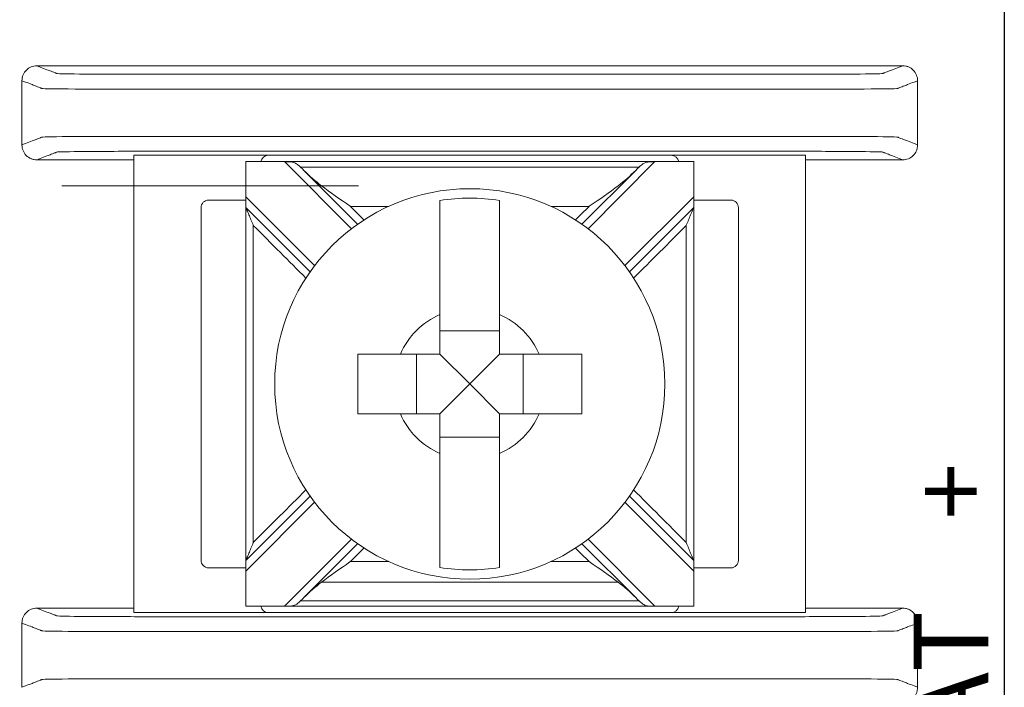
# Model space of a CAD drawing. Units: inches. Extents: x 0 to 146, y -10 to 333.
# Drawn here: x 112 to 113, y 309 to 310 of the extents above; entities that cross this region are included whole.
import ezdxf

# ---------------------------------------------------------------- set-up
doc = ezdxf.new("R2010")
doc.units = ezdxf.units.IN
doc.header["$MEASUREMENT"] = 0

msp = doc.modelspace()

# ---------------------------------------------------------------- linework, layer by layer
at = {"color": 0, "linetype": 'Continuous', "lineweight": 0}
for p, q in [((112.05611, 309.64267), (112.14611, 309.64267)), ((112.05611, 309.64267), (112.05611, 309.33656)), ((112.13111, 309.63843), (112.43111, 309.63843)), ((112.13111, 309.61487), (112.13111, 309.63841)), ((112.41611, 309.64267), (112.14611, 309.64267)), ((112.15707, 309.63841), (112.20192, 309.59356)), ((112.36031, 309.59356), (112.40516, 309.63841)), ((112.41611, 309.64267), (112.50611, 309.64267)), ((112.43111, 309.63841), (112.43111, 309.61487)), ((112.50611, 309.33656), (112.50611, 309.64267)), ((112.206, 309.59655), (112.16974, 309.63281)), ((112.39249, 309.63281), (112.35623, 309.59655)), ((112.13111, 309.61267), (112.10611, 309.61267)), ((112.13111, 309.61487), (112.13111, 309.60779)), ((112.17717, 309.56881), (112.13111, 309.61487)), ((112.43111, 309.61487), (112.38506, 309.56881)), ((112.43111, 309.60779), (112.43111, 309.61487)), ((112.45611, 309.61267), (112.43111, 309.61267)), ((112.10111, 309.60767), (112.10111, 309.37156)), ((112.13111, 309.60779), (112.17418, 309.56473)), ((112.38805, 309.56473), (112.43111, 309.60779)), ((112.46111, 309.37156), (112.46111, 309.60767)), ((112.30111, 309.52527), (112.26111, 309.52527)), ((112.24546, 309.50961), (112.24546, 309.46961)), ((112.28111, 309.48961), (112.26111, 309.50961)), ((112.28111, 309.48961), (112.30111, 309.50961)), ((112.31677, 309.46961), (112.31677, 309.50961)), ((112.28111, 309.48961), (112.26111, 309.46961)), ((112.28111, 309.48961), (112.30111, 309.46961)), ((112.26111, 309.45396), (112.30111, 309.45396)), ((112.17418, 309.4145), (112.13111, 309.37143)), ((112.43111, 309.37143), (112.38805, 309.4145)), ((112.13111, 309.36436), (112.17717, 309.41042)), ((112.38506, 309.41042), (112.43111, 309.36436)), ((112.20192, 309.38567), (112.15707, 309.34082)), ((112.16974, 309.34642), (112.206, 309.38268)), ((112.35623, 309.38268), (112.39249, 309.34642)), ((112.40516, 309.34082), (112.36031, 309.38567)), ((112.13111, 309.37143), (112.13111, 309.36436)), ((112.43111, 309.36436), (112.43111, 309.37143)), ((112.10611, 309.36656), (112.13111, 309.36656)), ((112.13111, 309.34082), (112.13111, 309.36436)), ((112.43111, 309.36656), (112.45611, 309.36656)), ((112.43111, 309.36436), (112.43111, 309.34082)), ((112.14611, 309.33656), (112.05611, 309.33656)), ((112.43111, 309.3408), (112.13111, 309.3408)), ((112.14611, 309.33656), (112.41611, 309.33656)), ((112.50611, 309.33656), (112.41611, 309.33656))]:
    msp.add_line(p, q, dxfattribs=at)
msp.add_lwpolyline([(105.13918, 312.25954), (112.63918, 312.25954), (112.63918, 307.65954), (105.13918, 307.65954)], close=True)
msp.add_circle((112.28111, 309.48961), 0.13068, dxfattribs=at)
for centre, radius, start, end in [((112.14611, 309.63767), 0.005, 90, 171.28713), ((112.41611, 309.63767), 0.005, 8.71287, 90), ((112.10611, 309.60767), 0.005, 90, 180), ((112.28111, 309.48961), 0.12442, 80.7499, 99.2501), ((112.45611, 309.60767), 0.005, 0, 90), ((112.28111, 309.48961), 0.05057, 113.29689, 156.70311), ((112.28111, 309.48961), 0.05057, 23.29689, 66.70311), ((112.28111, 309.48961), 0.05057, 203.29689, 246.70311), ((112.28111, 309.48961), 0.05057, 293.29689, 336.70311), ((112.10611, 309.37156), 0.005, 180, 270), ((112.45611, 309.37156), 0.005, 270, 0), ((112.28111, 309.48961), 0.12442, 260.7499, 279.2501), ((112.14611, 309.34156), 0.005, 188.71287, 270), ((112.41611, 309.34156), 0.005, 270, 351.28713)]:
    msp.add_arc(centre, radius, start, end, dxfattribs=at)
for points, knots in [([(111.99111, 309.70261), (111.98981, 309.70261), (111.98852, 309.70236), (111.98611, 309.70137), (111.98501, 309.70065), (111.98316, 309.69882), (111.98242, 309.69773), (111.98165, 309.69591), (111.98145, 309.69527), (111.98118, 309.69396), (111.98111, 309.69329), (111.98111, 309.69262)], [0, 0, 0, 0, 0.00390809, 0.00390809, 0.00781501, 0.00781501, 0.01172083, 0.01172083, 0.01373421, 0.01373421, 0.01574763, 0.01574763, 0.01574763, 0.01574763]), ([(112.57111, 309.70261), (112.57034, 309.70231), (112.56957, 309.70202), (112.56731, 309.70114), (112.56583, 309.70056), (112.56341, 309.69962), (112.56248, 309.69926), (112.56097, 309.69867), (112.56038, 309.69844), (112.55944, 309.69808), (112.55908, 309.69794), (112.55849, 309.69771), (112.55826, 309.69762), (112.55792, 309.69749), (112.5578, 309.69744), (112.55758, 309.69735), (112.55708, 309.69731), (112.55206, 309.69714), (112.5425, 309.69702), (112.5166, 309.69688), (112.50102, 309.69687), (112.4547, 309.69687), (112.42483, 309.69687), (112.3567, 309.69687), (112.31884, 309.69687), (112.24314, 309.69687), (112.20528, 309.69687), (112.13715, 309.69687), (112.10687, 309.69687), (112.06144, 309.69687), (112.04562, 309.69688), (112.01973, 309.69702), (112.01017, 309.69714), (112.00515, 309.69731), (112.00465, 309.69735), (112.00442, 309.69744), (112.00431, 309.69749), (112.00397, 309.69762), (112.00374, 309.69771), (112.00315, 309.69794), (112.00279, 309.69808), (112.00184, 309.69844), (112.00126, 309.69867), (111.99975, 309.69926), (111.99882, 309.69962), (111.9964, 309.70056), (111.99491, 309.70114), (111.99265, 309.70202), (111.99188, 309.70231), (111.99111, 309.70261)], [0.000137, 0.000137, 0.000137, 0.000137, 0.103037, 0.103037, 0.301946, 0.301946, 0.426264, 0.426264, 0.503963, 0.503963, 0.552525, 0.552525, 0.582876, 0.582876, 0.598051, 0.598051, 0.613227, 0.613227, 0.658651, 0.658651, 0.704075, 0.704075, 0.794924, 0.794924, 0.908484, 0.908484, 1.022045, 1.022045, 1.112893, 1.112893, 1.158317, 1.158317, 1.203742, 1.203742, 1.218918, 1.218918, 1.234094, 1.234094, 1.264446, 1.264446, 1.313009, 1.313009, 1.39071, 1.39071, 1.515031, 1.515031, 1.713946, 1.713946, 1.816831, 1.816831, 1.816831, 1.816831]), ([(112.58111, 309.69262), (112.58111, 309.69392), (112.58086, 309.69521), (112.57987, 309.69762), (112.57915, 309.69871), (112.57732, 309.70057), (112.57623, 309.7013), (112.57441, 309.70208), (112.57377, 309.70228), (112.57245, 309.70255), (112.57178, 309.70261), (112.57111, 309.70261)], [0, 0, 0, 0, 0.00390568, 0.00390568, 0.00781108, 0.00781108, 0.01171712, 0.01171712, 0.01373226, 0.01373226, 0.0157475, 0.0157475, 0.0157475, 0.0157475]), ([(112.58111, 309.69262), (112.58034, 309.69232), (112.57957, 309.69202), (112.57731, 309.69114), (112.57582, 309.69056), (112.57341, 309.68962), (112.57247, 309.68926), (112.57096, 309.68867), (112.57038, 309.68845), (112.56944, 309.68808), (112.56907, 309.68794), (112.56848, 309.68771), (112.56826, 309.68762), (112.56792, 309.68749), (112.5678, 309.68744), (112.56757, 309.68735), (112.56698, 309.68731), (112.56112, 309.68714), (112.54997, 309.68702), (112.51976, 309.68688), (112.50102, 309.68687), (112.4547, 309.68687), (112.42483, 309.68687), (112.3567, 309.68687), (112.31884, 309.68687), (112.24314, 309.68687), (112.20528, 309.68687), (112.13715, 309.68687), (112.10687, 309.68687), (112.06144, 309.68687), (112.04247, 309.68688), (112.01226, 309.68702), (112.00111, 309.68714), (111.99525, 309.68731), (111.99465, 309.68735), (111.99443, 309.68744), (111.99431, 309.68749), (111.99397, 309.68762), (111.99374, 309.68771), (111.99315, 309.68794), (111.99279, 309.68808), (111.99185, 309.68845), (111.99126, 309.68867), (111.98975, 309.68926), (111.98882, 309.68962), (111.9864, 309.69056), (111.98491, 309.69114), (111.98266, 309.69202), (111.98188, 309.69232), (111.98111, 309.69262)], [0, 0, 0, 0, 0.103037, 0.103037, 0.301946, 0.301946, 0.426264, 0.426264, 0.503963, 0.503963, 0.552525, 0.552525, 0.582876, 0.582876, 0.598051, 0.598051, 0.613227, 0.613227, 0.658651, 0.658651, 0.704075, 0.704075, 0.794924, 0.794924, 0.908484, 0.908484, 1.022045, 1.022045, 1.112893, 1.112893, 1.158317, 1.158317, 1.203742, 1.203742, 1.218918, 1.218918, 1.234094, 1.234094, 1.264446, 1.264446, 1.313009, 1.313009, 1.39071, 1.39071, 1.515031, 1.515031, 1.713946, 1.713946, 1.816969, 1.816969, 1.816969, 1.816969]), ([(112.58111, 309.64961), (112.58034, 309.64991), (112.57957, 309.65021), (112.57731, 309.65109), (112.57582, 309.65167), (112.57341, 309.65261), (112.57248, 309.65297), (112.57096, 309.65356), (112.57038, 309.65378), (112.56944, 309.65415), (112.56907, 309.65429), (112.56848, 309.65452), (112.56826, 309.65461), (112.56792, 309.65474), (112.5678, 309.65479), (112.56757, 309.65487), (112.56698, 309.65492), (112.56112, 309.65509), (112.54997, 309.65521), (112.51976, 309.65535), (112.50079, 309.65536), (112.45536, 309.65536), (112.42508, 309.65536), (112.35694, 309.65536), (112.31909, 309.65536), (112.24338, 309.65536), (112.20553, 309.65536), (112.13739, 309.65536), (112.10752, 309.65536), (112.06121, 309.65536), (112.04247, 309.65535), (112.01226, 309.65521), (112.00111, 309.65509), (111.99525, 309.65492), (111.99465, 309.65487), (111.99443, 309.65479), (111.99431, 309.65474), (111.99397, 309.65461), (111.99374, 309.65452), (111.99315, 309.65429), (111.99279, 309.65415), (111.99185, 309.65378), (111.99126, 309.65356), (111.98975, 309.65297), (111.98882, 309.65261), (111.9864, 309.65167), (111.98492, 309.65109), (111.98266, 309.65021), (111.98188, 309.64991), (111.98111, 309.64961)], [-1.816969, -1.816969, -1.816969, -1.816969, -1.713946, -1.713946, -1.515031, -1.515031, -1.39071, -1.39071, -1.313009, -1.313009, -1.264446, -1.264446, -1.234094, -1.234094, -1.218918, -1.218918, -1.203742, -1.203742, -1.158317, -1.158317, -1.112893, -1.112893, -1.022045, -1.022045, -0.908484, -0.908484, -0.794924, -0.794924, -0.704075, -0.704075, -0.658651, -0.658651, -0.613227, -0.613227, -0.598051, -0.598051, -0.582876, -0.582876, -0.552525, -0.552525, -0.503963, -0.503963, -0.426264, -0.426264, -0.301946, -0.301946, -0.103037, -0.103037, 0, 0, 0, 0]), ([(111.98111, 309.64961), (111.98111, 309.64831), (111.98137, 309.64702), (111.98236, 309.64461), (111.98308, 309.64352), (111.98491, 309.64166), (111.986, 309.64092), (111.98781, 309.64015), (111.98846, 309.63995), (111.98977, 309.63968), (111.99044, 309.63961), (111.99111, 309.63961)], [0, 0, 0, 0, 0.00390568, 0.00390568, 0.00781108, 0.00781108, 0.01171712, 0.01171712, 0.01373226, 0.01373226, 0.0157475, 0.0157475, 0.0157475, 0.0157475]), ([(112.57111, 309.63961), (112.57034, 309.63991), (112.56957, 309.64021), (112.56732, 309.64109), (112.56583, 309.64167), (112.56341, 309.64261), (112.56248, 309.64297), (112.56097, 309.64356), (112.56038, 309.64378), (112.55944, 309.64415), (112.55908, 309.64429), (112.55849, 309.64452), (112.55826, 309.64461), (112.55792, 309.64474), (112.5578, 309.64479), (112.55758, 309.64487), (112.55708, 309.64492), (112.55206, 309.64509), (112.5425, 309.64521), (112.5166, 309.64535), (112.50079, 309.64536), (112.45536, 309.64536), (112.42508, 309.64536), (112.35694, 309.64536), (112.31909, 309.64536), (112.24338, 309.64536), (112.20553, 309.64536), (112.13739, 309.64536), (112.10752, 309.64536), (112.06121, 309.64536), (112.04562, 309.64535), (112.01973, 309.64521), (112.01017, 309.64509), (112.00515, 309.64492), (112.00465, 309.64487), (112.00442, 309.64479), (112.00431, 309.64474), (112.00397, 309.64461), (112.00374, 309.64452), (112.00315, 309.64429), (112.00279, 309.64415), (112.00184, 309.64378), (112.00126, 309.64356), (111.99975, 309.64297), (111.99882, 309.64261), (111.9964, 309.64167), (111.99491, 309.64109), (111.99265, 309.64021), (111.99188, 309.63991), (111.99111, 309.63961)], [-1.816831, -1.816831, -1.816831, -1.816831, -1.713946, -1.713946, -1.515031, -1.515031, -1.39071, -1.39071, -1.313009, -1.313009, -1.264446, -1.264446, -1.234094, -1.234094, -1.218918, -1.218918, -1.203742, -1.203742, -1.158317, -1.158317, -1.112893, -1.112893, -1.022045, -1.022045, -0.908484, -0.908484, -0.794924, -0.794924, -0.704075, -0.704075, -0.658651, -0.658651, -0.613227, -0.613227, -0.598051, -0.598051, -0.582876, -0.582876, -0.552525, -0.552525, -0.503963, -0.503963, -0.426264, -0.426264, -0.301946, -0.301946, -0.103037, -0.103037, -0.000137, -0.000137, -0.000137, -0.000137]), ([(112.57111, 309.63961), (112.57242, 309.63961), (112.57371, 309.63987), (112.57612, 309.64086), (112.57721, 309.64158), (112.57907, 309.64341), (112.57981, 309.6445), (112.58058, 309.64631), (112.58078, 309.64696), (112.58105, 309.64827), (112.58111, 309.64894), (112.58111, 309.64961)], [0, 0, 0, 0, 0.00390809, 0.00390809, 0.00781501, 0.00781501, 0.01172083, 0.01172083, 0.01373421, 0.01373421, 0.01574763, 0.01574763, 0.01574763, 0.01574763]), ([(112.16769, 309.63481), (112.16702, 309.63545), (112.16636, 309.63605), (112.16492, 309.63712), (112.16417, 309.63753), (112.1625, 309.6381), (112.16165, 309.63824), (112.16004, 309.63837), (112.15934, 309.63839), (112.15832, 309.63841), (112.15803, 309.63841), (112.1576, 309.63841), (112.15747, 309.63841), (112.15728, 309.63841), (112.15723, 309.63841), (112.15714, 309.63841), (112.1571, 309.63841), (112.15707, 309.63841), (112.15707, 309.63841), (112.15707, 309.63841)], [-0.02164913, -0.02164913, -0.02164913, -0.02164913, -0.01929276, -0.01929276, -0.01670113, -0.01670113, -0.01420685, -0.01420685, -0.0123998, -0.0123998, -0.01167047, -0.01167047, -0.01133607, -0.01133607, -0.01120645, -0.01120645, -0.0111169, -0.0111169, -0.01111561, -0.01111561, -0.01111561, -0.01111561]), ([(112.40516, 309.63841), (112.40513, 309.63841), (112.40509, 309.63841), (112.40501, 309.63841), (112.40496, 309.63841), (112.4048, 309.63841), (112.40468, 309.63841), (112.40338, 309.6384), (112.40224, 309.63839), (112.39991, 309.63815), (112.39886, 309.63789), (112.3968, 309.63682), (112.39589, 309.63608), (112.39478, 309.63504), (112.39466, 309.63492), (112.39454, 309.63481)], [-0.01323326, -0.01323326, -0.01323326, -0.01323326, -0.01312836, -0.01312836, -0.01297249, -0.01297249, -0.01261818, -0.01261818, -0.00893257, -0.00893257, -0.00470406, -0.00470406, -0.00051081, -0.00051081, 0, 0, 0, 0]), ([(112.16774, 309.63481), (112.17992, 309.63481), (112.19211, 309.63481), (112.22005, 309.63481), (112.23581, 309.63481), (112.26142, 309.63481), (112.27127, 309.63481), (112.28604, 309.63481), (112.29096, 309.63481), (112.30376, 309.63481), (112.31164, 309.63481), (112.33213, 309.63481), (112.34473, 309.63481), (112.36972, 309.63481), (112.38211, 309.63481), (112.39449, 309.63481)], [-0.2315556, -0.2315556, -0.2315556, -0.2315556, -0.1949973, -0.1949973, -0.1477252, -0.1477252, -0.1181802, -0.1181802, -0.1034077, -0.1034077, -0.0797716, -0.0797716, -0.041954, -0.041954, -0.0048048, -0.0048048, -0.0048048, -0.0048048]), ([(112.00791, 309.62222), (112.18592, 309.62222), (112.19005, 309.62222), (112.1983, 309.62222), (112.20243, 309.62222), (112.20656, 309.62222)], [-0.01238417, -0.01238417, -0.01238417, -0.01238417, 0, 0, 0.01238417, 0.01238417, 0.01238417, 0.01238417]), ([(112.18179, 309.62222), (112.18738, 309.61797), (112.19402, 309.61337), (112.2011, 309.60848), (112.20116, 309.60843), (112.20123, 309.60839)], [-0.02559436, -0.02559436, -0.02559436, -0.02559436, 0, 0, 0.00022909, 0.00022909, 0.00022909, 0.00022909]), ([(112.361, 309.60839), (112.36106, 309.60843), (112.36113, 309.60848), (112.36821, 309.61337), (112.37485, 309.61797), (112.38044, 309.62222)], [-0.02158317, -0.02158317, -0.02158317, -0.02158317, -0.0213917, -0.0213917, 0, 0, 0, 0]), ([(112.26111, 309.53606), (112.26111, 309.53789), (112.26111, 309.53967), (112.26111, 309.55115), (112.26111, 309.56268), (112.26111, 309.58038), (112.26111, 309.58976), (112.26111, 309.60274), (112.26111, 309.60878), (112.26111, 309.61242)], [0.04442867, 0.04442867, 0.04442867, 0.04442867, 0.04952976, 0.04952976, 0.07885563, 0.07885563, 0.10685846, 0.10685846, 0.13347837, 0.13347837, 0.13347837, 0.13347837]), ([(112.30111, 309.61242), (112.30111, 309.60878), (112.30111, 309.60274), (112.30111, 309.58976), (112.30111, 309.58038), (112.30111, 309.56268), (112.30111, 309.55115), (112.30111, 309.53967), (112.30111, 309.53789), (112.30111, 309.53606)], [0.51729319, 0.51729319, 0.51729319, 0.51729319, 0.5439131, 0.5439131, 0.57191593, 0.57191593, 0.6012418, 0.6012418, 0.60634289, 0.60634289, 0.60634289, 0.60634289]), ([(112.13111, 309.37143), (112.13111, 309.38356), (112.13111, 309.39569), (112.13111, 309.4246), (112.13111, 309.44138), (112.13111, 309.46864), (112.13111, 309.47913), (112.13111, 309.49486), (112.13111, 309.5001), (112.13111, 309.51373), (112.13111, 309.52212), (112.13111, 309.54393), (112.13111, 309.55735), (112.13111, 309.58312), (112.13111, 309.59545), (112.13111, 309.60779)], [-0.2440115, -0.2440115, -0.2440115, -0.2440115, -0.2076216, -0.2076216, -0.1572891, -0.1572891, -0.1258313, -0.1258313, -0.1101024, -0.1101024, -0.0849361, -0.0849361, -0.0446701, -0.0446701, -0.0076511, -0.0076511, -0.0076511, -0.0076511]), ([(112.13111, 309.60779), (112.13111, 309.60779), (112.13113, 309.60775), (112.13121, 309.60755), (112.13128, 309.60739), (112.1315, 309.60686), (112.13167, 309.60644), (112.13219, 309.60519), (112.13263, 309.60413), (112.134, 309.60082), (112.13502, 309.59836), (112.13609, 309.59578), (112.1361, 309.59575), (112.13611, 309.59572)], [0, 0, 0, 0, 0.00076772, 0.00076772, 0.00173242, 0.00173242, 0.00336966, 0.00336966, 0.0064854, 0.0064854, 0.01155813, 0.01155813, 0.01161644, 0.01161644, 0.01161644, 0.01161644]), ([(112.20123, 309.60839), (112.20902, 309.60839), (112.21681, 309.60839), (112.22528, 309.60839), (112.22595, 309.60839), (112.22663, 309.60839)], [0.00705449, 0.00705449, 0.00705449, 0.00705449, 0.03042914, 0.03042914, 0.03245444, 0.03245444, 0.03245444, 0.03245444]), ([(112.3356, 309.60839), (112.33613, 309.60839), (112.33666, 309.60839), (112.34513, 309.60839), (112.35306, 309.60839), (112.361, 309.60839)], [0.14142636, 0.14142636, 0.14142636, 0.14142636, 0.14301696, 0.14301696, 0.16682632, 0.16682632, 0.16682632, 0.16682632]), ([(112.42611, 309.59572), (112.42613, 309.59575), (112.42614, 309.59578), (112.4272, 309.59836), (112.42822, 309.60082), (112.4296, 309.60413), (112.43004, 309.60519), (112.43055, 309.60644), (112.43073, 309.60686), (112.43094, 309.60739), (112.43101, 309.60755), (112.43109, 309.60775), (112.43111, 309.60779), (112.43111, 309.60779)], [-0.000095, -0.000095, -0.000095, -0.000095, 0, 0, 0.00826512, 0.00826512, 0.01334168, 0.01334168, 0.01600928, 0.01600928, 0.01758109, 0.01758109, 0.01883195, 0.01883195, 0.01883195, 0.01883195]), ([(112.43111, 309.37143), (112.43111, 309.38356), (112.43111, 309.39569), (112.43111, 309.4246), (112.43111, 309.44138), (112.43111, 309.46864), (112.43111, 309.47913), (112.43111, 309.49486), (112.43111, 309.5001), (112.43111, 309.51373), (112.43111, 309.52212), (112.43111, 309.54393), (112.43111, 309.55735), (112.43111, 309.58312), (112.43111, 309.59545), (112.43111, 309.60779)], [0.0076511, 0.0076511, 0.0076511, 0.0076511, 0.0440409, 0.0440409, 0.0943735, 0.0943735, 0.1258313, 0.1258313, 0.1415602, 0.1415602, 0.1667264, 0.1667264, 0.2069924, 0.2069924, 0.2440115, 0.2440115, 0.2440115, 0.2440115]), ([(112.13611, 309.38351), (112.13611, 309.39161), (112.13611, 309.39972), (112.13611, 309.4246), (112.13611, 309.44138), (112.13611, 309.46864), (112.13611, 309.47913), (112.13611, 309.49486), (112.13611, 309.5001), (112.13611, 309.51373), (112.13611, 309.52212), (112.13611, 309.54393), (112.13611, 309.55735), (112.13611, 309.57909), (112.13611, 309.58741), (112.13611, 309.59572)], [-0.2319404, -0.2319404, -0.2319404, -0.2319404, -0.2076216, -0.2076216, -0.1572891, -0.1572891, -0.1258313, -0.1258313, -0.1101024, -0.1101024, -0.0849361, -0.0849361, -0.0446701, -0.0446701, -0.0197221, -0.0197221, -0.0197221, -0.0197221]), ([(112.17133, 309.5605), (112.16563, 309.56621), (112.15992, 309.57192), (112.14818, 309.58366), (112.14214, 309.58969), (112.13611, 309.59572)], [0.12710975, 0.12710975, 0.12710975, 0.12710975, 0.15133217, 0.15133217, 0.17691942, 0.17691942, 0.17691942, 0.17691942]), ([(112.42611, 309.59572), (112.42019, 309.5898), (112.41427, 309.58388), (112.40253, 309.57214), (112.39671, 309.56632), (112.39089, 309.5605)], [0.00707107, 0.00707107, 0.00707107, 0.00707107, 0.03219833, 0.03219833, 0.05688073, 0.05688073, 0.05688073, 0.05688073]), ([(112.42611, 309.38351), (112.42611, 309.39161), (112.42611, 309.39972), (112.42611, 309.4246), (112.42611, 309.44138), (112.42611, 309.46864), (112.42611, 309.47913), (112.42611, 309.49486), (112.42611, 309.5001), (112.42611, 309.51373), (112.42611, 309.52212), (112.42611, 309.54393), (112.42611, 309.55735), (112.42611, 309.57909), (112.42611, 309.58741), (112.42611, 309.59572)], [0.0197221, 0.0197221, 0.0197221, 0.0197221, 0.0440409, 0.0440409, 0.0943735, 0.0943735, 0.1258313, 0.1258313, 0.1415602, 0.1415602, 0.1667264, 0.1667264, 0.2069924, 0.2069924, 0.2319404, 0.2319404, 0.2319404, 0.2319404]), ([(112.20611, 309.46961), (112.20611, 309.47646), (112.20611, 309.48322), (112.20611, 309.48961), (112.20611, 309.49601), (112.20611, 309.50277), (112.20611, 309.50961)], [-0.019195, -0.019195, -0.019195, -0.019195, 0, 0, 0, 0.019195, 0.019195, 0.019195, 0.019195]), ([(112.20611, 309.50961), (112.21364, 309.50961), (112.22201, 309.50961), (112.23106, 309.50961), (112.23284, 309.50961), (112.23467, 309.50961)], [0.5791931, 0.5791931, 0.5791931, 0.5791931, 0.60124178, 0.60124178, 0.60634288, 0.60634288, 0.60634288, 0.60634288]), ([(112.32756, 309.50961), (112.32939, 309.50961), (112.33117, 309.50961), (112.34022, 309.50961), (112.34859, 309.50961), (112.35611, 309.50961)], [0.04442867, 0.04442867, 0.04442867, 0.04442867, 0.04952976, 0.04952976, 0.07157844, 0.07157844, 0.07157844, 0.07157844]), ([(112.35611, 309.50961), (112.35611, 309.50277), (112.35611, 309.49601), (112.35611, 309.48961), (112.35611, 309.48322), (112.35611, 309.47646), (112.35611, 309.46961)], [-0.019195, -0.019195, -0.019195, -0.019195, 0, 0, 0, 0.019195, 0.019195, 0.019195, 0.019195]), ([(112.23467, 309.46961), (112.23284, 309.46961), (112.23106, 309.46961), (112.22201, 309.46961), (112.21364, 309.46961), (112.20611, 309.46961)], [0.04442867, 0.04442867, 0.04442867, 0.04442867, 0.04952976, 0.04952976, 0.07157844, 0.07157844, 0.07157844, 0.07157844]), ([(112.35611, 309.46961), (112.34859, 309.46961), (112.34022, 309.46961), (112.33117, 309.46961), (112.32939, 309.46961), (112.32756, 309.46961)], [0.5791931, 0.5791931, 0.5791931, 0.5791931, 0.60124178, 0.60124178, 0.60634288, 0.60634288, 0.60634288, 0.60634288]), ([(112.26111, 309.36681), (112.26111, 309.37045), (112.26111, 309.37649), (112.26111, 309.38947), (112.26111, 309.39885), (112.26111, 309.41655), (112.26111, 309.42808), (112.26111, 309.43956), (112.26111, 309.44134), (112.26111, 309.44317)], [0.51729319, 0.51729319, 0.51729319, 0.51729319, 0.5439131, 0.5439131, 0.57191593, 0.57191593, 0.6012418, 0.6012418, 0.60634289, 0.60634289, 0.60634289, 0.60634289]), ([(112.30111, 309.44317), (112.30111, 309.44134), (112.30111, 309.43956), (112.30111, 309.42808), (112.30111, 309.41655), (112.30111, 309.39885), (112.30111, 309.38947), (112.30111, 309.37649), (112.30111, 309.37045), (112.30111, 309.36681)], [0.04442867, 0.04442867, 0.04442867, 0.04442867, 0.04952976, 0.04952976, 0.07885563, 0.07885563, 0.10685846, 0.10685846, 0.13347837, 0.13347837, 0.13347837, 0.13347837]), ([(112.13611, 309.38351), (112.14204, 309.38943), (112.14796, 309.39535), (112.1597, 309.40709), (112.16552, 309.41291), (112.17133, 309.41873)], [0.00707107, 0.00707107, 0.00707107, 0.00707107, 0.03219833, 0.03219833, 0.05688073, 0.05688073, 0.05688073, 0.05688073]), ([(112.39089, 309.41873), (112.3966, 309.41302), (112.40231, 309.40731), (112.41405, 309.39557), (112.42008, 309.38954), (112.42611, 309.38351)], [0.12710975, 0.12710975, 0.12710975, 0.12710975, 0.15133217, 0.15133217, 0.17691942, 0.17691942, 0.17691942, 0.17691942]), ([(112.13611, 309.38351), (112.1361, 309.38348), (112.13609, 309.38345), (112.13502, 309.38087), (112.134, 309.37841), (112.13263, 309.3751), (112.13219, 309.37404), (112.13167, 309.37279), (112.1315, 309.37236), (112.13128, 309.37184), (112.13121, 309.37168), (112.13113, 309.37148), (112.13111, 309.37143), (112.13111, 309.37143)], [-0.000095, -0.000095, -0.000095, -0.000095, 0, 0, 0.00826512, 0.00826512, 0.01334168, 0.01334168, 0.01600928, 0.01600928, 0.01758109, 0.01758109, 0.01883195, 0.01883195, 0.01883195, 0.01883195]), ([(112.43111, 309.37143), (112.43111, 309.37143), (112.43109, 309.37148), (112.43101, 309.37168), (112.43094, 309.37184), (112.43073, 309.37236), (112.43055, 309.37279), (112.43004, 309.37404), (112.4296, 309.3751), (112.42822, 309.37841), (112.4272, 309.38087), (112.42614, 309.38345), (112.42613, 309.38348), (112.42611, 309.38351)], [0, 0, 0, 0, 0.00076772, 0.00076772, 0.00173242, 0.00173242, 0.00336966, 0.00336966, 0.0064854, 0.0064854, 0.01155813, 0.01155813, 0.01161644, 0.01161644, 0.01161644, 0.01161644]), ([(112.20123, 309.37084), (112.20116, 309.37079), (112.2011, 309.37075), (112.19402, 309.36586), (112.18738, 309.36126), (112.18179, 309.357)], [-0.02158317, -0.02158317, -0.02158317, -0.02158317, -0.0213917, -0.0213917, 0, 0, 0, 0]), ([(112.20123, 309.37084), (112.20902, 309.37084), (112.21681, 309.37084), (112.22528, 309.37084), (112.22595, 309.37084), (112.22663, 309.37084)], [-0.16682632, -0.16682632, -0.16682632, -0.16682632, -0.14345166, -0.14345166, -0.14142636, -0.14142636, -0.14142636, -0.14142636]), ([(112.3356, 309.37084), (112.33613, 309.37084), (112.33666, 309.37084), (112.34513, 309.37084), (112.35306, 309.37084), (112.361, 309.37084)], [-0.03245444, -0.03245444, -0.03245444, -0.03245444, -0.03086384, -0.03086384, -0.00705449, -0.00705449, -0.00705449, -0.00705449]), ([(112.38044, 309.357), (112.37485, 309.36126), (112.36821, 309.36586), (112.36113, 309.37075), (112.36106, 309.37079), (112.361, 309.37084)], [-0.02559436, -0.02559436, -0.02559436, -0.02559436, 0, 0, 0.00022909, 0.00022909, 0.00022909, 0.00022909]), ([(112.18179, 309.357), (112.18592, 309.357), (112.19005, 309.357), (112.20432, 309.357), (112.21446, 309.357), (112.23619, 309.357), (112.24779, 309.357), (112.26662, 309.357), (112.27387, 309.357), (112.28474, 309.357), (112.28836, 309.357), (112.29778, 309.357), (112.30357, 309.357), (112.31864, 309.357), (112.32792, 309.357), (112.34748, 309.357), (112.35777, 309.357), (112.37218, 309.357), (112.37631, 309.357), (112.38044, 309.357)], [-0.186265, -0.186265, -0.186265, -0.186265, -0.1738808, -0.1738808, -0.1434517, -0.1434517, -0.1086755, -0.1086755, -0.0869404, -0.0869404, -0.0760729, -0.0760729, -0.0586848, -0.0586848, -0.0308638, -0.0308638, 0, 0, 0.0123842, 0.0123842, 0.0123842, 0.0123842]), ([(112.15707, 309.34082), (112.1571, 309.34082), (112.15713, 309.34082), (112.15722, 309.34082), (112.15727, 309.34082), (112.15743, 309.34082), (112.15755, 309.34082), (112.15885, 309.34082), (112.15999, 309.34084), (112.16232, 309.34108), (112.16337, 309.34133), (112.16543, 309.3424), (112.16634, 309.34315), (112.16745, 309.34419), (112.16757, 309.3443), (112.16769, 309.34442)], [-0.01323326, -0.01323326, -0.01323326, -0.01323326, -0.01312836, -0.01312836, -0.01297249, -0.01297249, -0.01261818, -0.01261818, -0.00893257, -0.00893257, -0.00470406, -0.00470406, -0.00051081, -0.00051081, 0, 0, 0, 0]), ([(112.16774, 309.34442), (112.17992, 309.34442), (112.19211, 309.34442), (112.22005, 309.34442), (112.23581, 309.34442), (112.26142, 309.34442), (112.27127, 309.34442), (112.28604, 309.34442), (112.29096, 309.34442), (112.30376, 309.34442), (112.31164, 309.34442), (112.33213, 309.34442), (112.34473, 309.34442), (112.36972, 309.34442), (112.38211, 309.34442), (112.39449, 309.34442)], [0.0048048, 0.0048048, 0.0048048, 0.0048048, 0.0413631, 0.0413631, 0.0886351, 0.0886351, 0.1181802, 0.1181802, 0.1329527, 0.1329527, 0.1565888, 0.1565888, 0.1944064, 0.1944064, 0.2315556, 0.2315556, 0.2315556, 0.2315556]), ([(112.39454, 309.34442), (112.39521, 309.34377), (112.39587, 309.34318), (112.39731, 309.34211), (112.39806, 309.3417), (112.39973, 309.34113), (112.40057, 309.34099), (112.40219, 309.34086), (112.40289, 309.34084), (112.4039, 309.34082), (112.4042, 309.34082), (112.40463, 309.34082), (112.40476, 309.34082), (112.40495, 309.34082), (112.405, 309.34082), (112.40509, 309.34082), (112.40512, 309.34082), (112.40516, 309.34082), (112.40516, 309.34082), (112.40516, 309.34082)], [-0.02164913, -0.02164913, -0.02164913, -0.02164913, -0.01929276, -0.01929276, -0.01670113, -0.01670113, -0.01420685, -0.01420685, -0.0123998, -0.0123998, -0.01167047, -0.01167047, -0.01133607, -0.01133607, -0.01120645, -0.01120645, -0.0111169, -0.0111169, -0.01111561, -0.01111561, -0.01111561, -0.01111561]), ([(111.99111, 309.33961), (111.98981, 309.33961), (111.98852, 309.33936), (111.98611, 309.33837), (111.98501, 309.33765), (111.98316, 309.33582), (111.98242, 309.33473), (111.98165, 309.33291), (111.98145, 309.33227), (111.98118, 309.33096), (111.98111, 309.33029), (111.98111, 309.32962)], [0, 0, 0, 0, 0.00390809, 0.00390809, 0.00781501, 0.00781501, 0.01172083, 0.01172083, 0.01373421, 0.01373421, 0.01574763, 0.01574763, 0.01574763, 0.01574763]), ([(112.57111, 309.33961), (112.57034, 309.33931), (112.56957, 309.33902), (112.56731, 309.33814), (112.56583, 309.33756), (112.56341, 309.33662), (112.56248, 309.33626), (112.56097, 309.33567), (112.56038, 309.33544), (112.55944, 309.33508), (112.55908, 309.33494), (112.55849, 309.33471), (112.55826, 309.33462), (112.55792, 309.33449), (112.5578, 309.33444), (112.55758, 309.33435), (112.55708, 309.33431), (112.55206, 309.33414), (112.5425, 309.33402), (112.5166, 309.33388), (112.50102, 309.33387), (112.4547, 309.33387), (112.42483, 309.33387), (112.3567, 309.33387), (112.31884, 309.33387), (112.24314, 309.33387), (112.20528, 309.33387), (112.13715, 309.33387), (112.10687, 309.33387), (112.06144, 309.33387), (112.04562, 309.33388), (112.01973, 309.33402), (112.01017, 309.33414), (112.00515, 309.33431), (112.00465, 309.33435), (112.00442, 309.33444), (112.00431, 309.33449), (112.00397, 309.33462), (112.00374, 309.33471), (112.00315, 309.33494), (112.00279, 309.33508), (112.00184, 309.33544), (112.00126, 309.33567), (111.99975, 309.33626), (111.99882, 309.33662), (111.9964, 309.33756), (111.99491, 309.33814), (111.99265, 309.33902), (111.99188, 309.33931), (111.99111, 309.33961)], [0.000137, 0.000137, 0.000137, 0.000137, 0.103037, 0.103037, 0.301946, 0.301946, 0.426264, 0.426264, 0.503963, 0.503963, 0.552525, 0.552525, 0.582876, 0.582876, 0.598051, 0.598051, 0.613227, 0.613227, 0.658651, 0.658651, 0.704075, 0.704075, 0.794924, 0.794924, 0.908484, 0.908484, 1.022045, 1.022045, 1.112893, 1.112893, 1.158317, 1.158317, 1.203742, 1.203742, 1.218918, 1.218918, 1.234094, 1.234094, 1.264446, 1.264446, 1.313009, 1.313009, 1.39071, 1.39071, 1.515031, 1.515031, 1.713946, 1.713946, 1.816831, 1.816831, 1.816831, 1.816831]), ([(112.58111, 309.32962), (112.58111, 309.33092), (112.58086, 309.33221), (112.57987, 309.33462), (112.57915, 309.33571), (112.57732, 309.33757), (112.57623, 309.3383), (112.57441, 309.33908), (112.57377, 309.33928), (112.57245, 309.33955), (112.57178, 309.33961), (112.57111, 309.33961)], [0, 0, 0, 0, 0.00390568, 0.00390568, 0.00781108, 0.00781108, 0.01171712, 0.01171712, 0.01373226, 0.01373226, 0.0157475, 0.0157475, 0.0157475, 0.0157475]), ([(112.58111, 309.32962), (112.58034, 309.32932), (112.57957, 309.32902), (112.57731, 309.32814), (112.57582, 309.32756), (112.57341, 309.32662), (112.57247, 309.32626), (112.57096, 309.32567), (112.57038, 309.32545), (112.56944, 309.32508), (112.56907, 309.32494), (112.56848, 309.32471), (112.56826, 309.32462), (112.56792, 309.32449), (112.5678, 309.32444), (112.56757, 309.32435), (112.56698, 309.32431), (112.56112, 309.32414), (112.54997, 309.32402), (112.51976, 309.32388), (112.50102, 309.32387), (112.4547, 309.32387), (112.42483, 309.32387), (112.3567, 309.32387), (112.31884, 309.32387), (112.24314, 309.32387), (112.20528, 309.32387), (112.13715, 309.32387), (112.10687, 309.32387), (112.06144, 309.32387), (112.04247, 309.32388), (112.01226, 309.32402), (112.00111, 309.32414), (111.99525, 309.32431), (111.99465, 309.32435), (111.99443, 309.32444), (111.99431, 309.32449), (111.99397, 309.32462), (111.99374, 309.32471), (111.99315, 309.32494), (111.99279, 309.32508), (111.99185, 309.32545), (111.99126, 309.32567), (111.98975, 309.32626), (111.98882, 309.32662), (111.9864, 309.32756), (111.98491, 309.32814), (111.98266, 309.32902), (111.98188, 309.32932), (111.98111, 309.32962)], [0, 0, 0, 0, 0.103037, 0.103037, 0.301946, 0.301946, 0.426264, 0.426264, 0.503963, 0.503963, 0.552525, 0.552525, 0.582876, 0.582876, 0.598051, 0.598051, 0.613227, 0.613227, 0.658651, 0.658651, 0.704075, 0.704075, 0.794924, 0.794924, 0.908484, 0.908484, 1.022045, 1.022045, 1.112893, 1.112893, 1.158317, 1.158317, 1.203742, 1.203742, 1.218918, 1.218918, 1.234094, 1.234094, 1.264446, 1.264446, 1.313009, 1.313009, 1.39071, 1.39071, 1.515031, 1.515031, 1.713946, 1.713946, 1.816969, 1.816969, 1.816969, 1.816969]), ([(112.58111, 309.28661), (112.58034, 309.28691), (112.57957, 309.28721), (112.57731, 309.28809), (112.57582, 309.28867), (112.57341, 309.28961), (112.57248, 309.28997), (112.57096, 309.29056), (112.57038, 309.29078), (112.56944, 309.29115), (112.56907, 309.29129), (112.56848, 309.29152), (112.56826, 309.29161), (112.56792, 309.29174), (112.5678, 309.29179), (112.56757, 309.29187), (112.56698, 309.29192), (112.56112, 309.29209), (112.54997, 309.29221), (112.51976, 309.29235), (112.50079, 309.29236), (112.45536, 309.29236), (112.42508, 309.29236), (112.35694, 309.29236), (112.31909, 309.29236), (112.24338, 309.29236), (112.20553, 309.29236), (112.13739, 309.29236), (112.10752, 309.29236), (112.06121, 309.29236), (112.04247, 309.29235), (112.01226, 309.29221), (112.00111, 309.29209), (111.99525, 309.29192), (111.99465, 309.29187), (111.99443, 309.29179), (111.99431, 309.29174), (111.99397, 309.29161), (111.99374, 309.29152), (111.99315, 309.29129), (111.99279, 309.29115), (111.99185, 309.29078), (111.99126, 309.29056), (111.98975, 309.28997), (111.98882, 309.28961), (111.9864, 309.28867), (111.98492, 309.28809), (111.98266, 309.28721), (111.98188, 309.28691), (111.98111, 309.28661)], [-1.816969, -1.816969, -1.816969, -1.816969, -1.713946, -1.713946, -1.515031, -1.515031, -1.39071, -1.39071, -1.313009, -1.313009, -1.264446, -1.264446, -1.234094, -1.234094, -1.218918, -1.218918, -1.203742, -1.203742, -1.158317, -1.158317, -1.112893, -1.112893, -1.022045, -1.022045, -0.908484, -0.908484, -0.794924, -0.794924, -0.704075, -0.704075, -0.658651, -0.658651, -0.613227, -0.613227, -0.598051, -0.598051, -0.582876, -0.582876, -0.552525, -0.552525, -0.503963, -0.503963, -0.426264, -0.426264, -0.301946, -0.301946, -0.103037, -0.103037, 0, 0, 0, 0]), ([(112.57111, 309.27661), (112.57242, 309.27661), (112.57371, 309.27687), (112.57612, 309.27786), (112.57721, 309.27858), (112.57907, 309.28041), (112.57981, 309.2815), (112.58058, 309.28331), (112.58078, 309.28396), (112.58105, 309.28527), (112.58111, 309.28594), (112.58111, 309.28661)], [0, 0, 0, 0, 0.00390809, 0.00390809, 0.00781501, 0.00781501, 0.01172083, 0.01172083, 0.01373421, 0.01373421, 0.01574763, 0.01574763, 0.01574763, 0.01574763])]:
    msp.add_open_spline(points, degree=3, knots=knots, dxfattribs=at)
for points in [[(111.99111, 309.70261), (112.18445, 309.70261), (112.37778, 309.70261), (112.57111, 309.70261)], [(111.98111, 309.69262), (111.98111, 309.67828), (111.98111, 309.66395), (111.98111, 309.64961)], [(112.58111, 309.69262), (112.58111, 309.67828), (112.58111, 309.66395), (112.58111, 309.64961)], [(111.99111, 309.63961), (112.01278, 309.63961), (112.03445, 309.63961), (112.05611, 309.63961)], [(112.13111, 309.63843), (112.13111, 309.63843), (112.13111, 309.63842), (112.13111, 309.63841)], [(112.13111, 309.63841), (112.13976, 309.63841), (112.14841, 309.63841), (112.15707, 309.63841)], [(112.40516, 309.63841), (112.41381, 309.63841), (112.42246, 309.63841), (112.43111, 309.63841)], [(112.43111, 309.63841), (112.43111, 309.63842), (112.43111, 309.63843), (112.43111, 309.63843)], [(112.50611, 309.63961), (112.52778, 309.63961), (112.54945, 309.63961), (112.57111, 309.63961)], [(112.16769, 309.63481), (112.16771, 309.63481), (112.16772, 309.63481), (112.16774, 309.63481)], [(112.16974, 309.63281), (112.16907, 309.63348), (112.16838, 309.63415), (112.16769, 309.63481)], [(112.18179, 309.62222), (112.17787, 309.62521), (112.17363, 309.62892), (112.16974, 309.63281)], [(112.39249, 309.63281), (112.38865, 309.62897), (112.38441, 309.62525), (112.38044, 309.62222)], [(112.39454, 309.63481), (112.39384, 309.63415), (112.39316, 309.63348), (112.39249, 309.63281)], [(112.39449, 309.63481), (112.3945, 309.63481), (112.39452, 309.63481), (112.39454, 309.63481)], [(112.20123, 309.60839), (112.20423, 309.60539), (112.20723, 309.60239), (112.21023, 309.59939)], [(112.352, 309.59939), (112.355, 309.60239), (112.358, 309.60539), (112.361, 309.60839)], [(112.21023, 309.37983), (112.20723, 309.37684), (112.20423, 309.37384), (112.20123, 309.37084)], [(112.361, 309.37084), (112.358, 309.37384), (112.355, 309.37684), (112.352, 309.37983)], [(112.16974, 309.34642), (112.17358, 309.35026), (112.17782, 309.35398), (112.18179, 309.357)], [(112.38044, 309.357), (112.38436, 309.35402), (112.38859, 309.35031), (112.39249, 309.34642)], [(112.16769, 309.34442), (112.16838, 309.34508), (112.16907, 309.34575), (112.16974, 309.34642)], [(112.16769, 309.34442), (112.16771, 309.34442), (112.16772, 309.34442), (112.16774, 309.34442)], [(112.39249, 309.34642), (112.39316, 309.34575), (112.39384, 309.34508), (112.39454, 309.34442)], [(112.39449, 309.34442), (112.3945, 309.34442), (112.39452, 309.34442), (112.39454, 309.34442)], [(111.99111, 309.33961), (112.01278, 309.33961), (112.03445, 309.33961), (112.05611, 309.33961)], [(112.13111, 309.34082), (112.13111, 309.34081), (112.13111, 309.3408), (112.13111, 309.3408)], [(112.15707, 309.34082), (112.14841, 309.34082), (112.13976, 309.34082), (112.13111, 309.34082)], [(112.43111, 309.34082), (112.42246, 309.34082), (112.41381, 309.34082), (112.40516, 309.34082)], [(112.43111, 309.3408), (112.43111, 309.3408), (112.43111, 309.34081), (112.43111, 309.34082)], [(112.50611, 309.33961), (112.52778, 309.33961), (112.54945, 309.33961), (112.57111, 309.33961)], [(111.98111, 309.32962), (111.98111, 309.31528), (111.98111, 309.30095), (111.98111, 309.28661)], [(112.58111, 309.32962), (112.58111, 309.31528), (112.58111, 309.30095), (112.58111, 309.28661)]]:
    msp.add_open_spline(points, degree=3, dxfattribs=at)
for points, weights in [([(112.26111, 309.50961), (112.26111, 309.5191), (112.26111, 309.53606)], [1.54047666888, 1.35257508092, 1.05400819529]), ([(112.30111, 309.53606), (112.30111, 309.5191), (112.30111, 309.50961)], [1.05400819529, 1.35257508089, 1.54047666884]), ([(112.23467, 309.50961), (112.25163, 309.50961), (112.26111, 309.50961)], [1.05400819529, 1.35257508092, 1.54047666888]), ([(112.30111, 309.50961), (112.3106, 309.50961), (112.32756, 309.50961)], [1.54047666888, 1.35257508092, 1.05400819529]), ([(112.26111, 309.46961), (112.25163, 309.46961), (112.23467, 309.46961)], [1.54047666888, 1.35257508092, 1.05400819529]), ([(112.26111, 309.44317), (112.26111, 309.46013), (112.26111, 309.46961)], [1.05400819529, 1.35257508092, 1.54047666888]), ([(112.30111, 309.46961), (112.30111, 309.46013), (112.30111, 309.44317)], [1.54047666884, 1.35257508089, 1.05400819529]), ([(112.32756, 309.46961), (112.3106, 309.46961), (112.30111, 309.46961)], [1.05400819529, 1.35257508092, 1.54047666888])]:
    msp.add_rational_spline(points, weights, degree=2, dxfattribs=at)

# ---------------------------------------------------------------- texts
at = {"linetype": 'Continuous', "lineweight": 5, "insert": (112.57847, 309.12575), "char_height": 0.05, "width": 0.3600878, "attachment_point": 1, "rotation": 90}
msp.add_mtext('{\\fArial|b0|i0|c0|p34;-    BAT    +}', dxfattribs=at)

doc.saveas('drawing.dxf')
